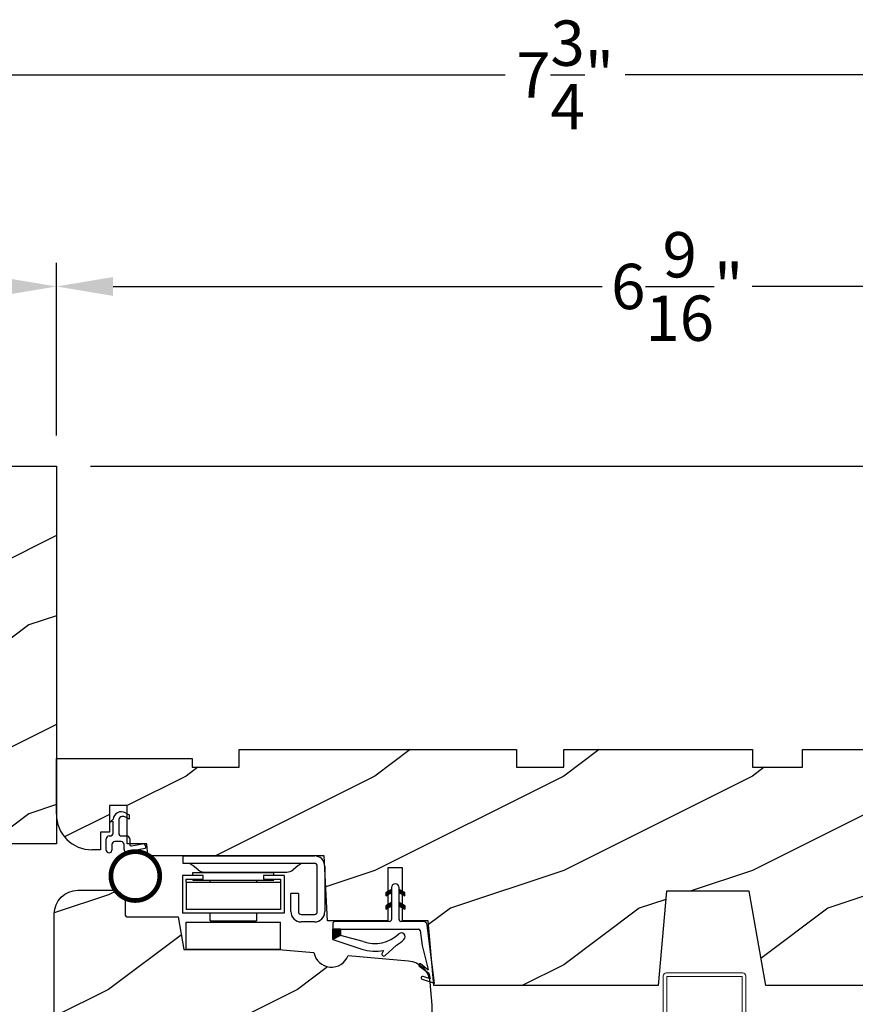
# Model space of a CAD drawing. Extents: x 0 to 68, y 0 to 44.
# Drawn here: x 42.8 to 47.2, y 33.1 to 38.3 of the extents above; entities that cross this region are included whole.
import ezdxf

# ---------------------------------------------------------------- set-up
doc = ezdxf.new("R2010")
doc.units = 0
doc.header["$LTSCALE"] = 2
doc.header["$MEASUREMENT"] = 0
doc.header["$PDMODE"] = 3
doc.layers.get('0').update_dxf_attribs({"linetype": 'CONTINUOUS'})
doc.layers.get('DEFPOINTS').update_dxf_attribs({"color": 3, "linetype": 'CONTINUOUS'})
doc.layers.add('Dim', color=7, linetype='CONTINUOUS')
doc.styles.get("Standard").update_dxf_attribs({"font": 'arial.ttf'})
doc.dimstyles.get("Standard").update_dxf_attribs({"dimtxt": 0.24, "dimasz": 0.3, "dimexe": 0.0625, "dimexo": 0.18, "dimgap": 0.09, "dimtad": 0, "dimdec": 4, "dimzin": 0, "dimdsep": 46, "dimlunit": 4, "dimtxsty": 'Standard', "dimcen": 0, "dimadec": 5, "dimazin": 0, "dimtfac": 1, "dimtdec": 4, "dimtofl": 0, "dimtmove": 0, "dimatfit": 3, "dimfxl": 1, "dimtolj": 1, "dimtzin": 0, "dimarcsym": 0})
pattern_1 = [(90, (-19.59534420812651, -28.23733655420295), (0.0001, 1.836909530733566e-20), [])]

# ---------------------------------------------------------------- blocks, each defined once
blk = doc.blocks.new('Wood Head WS CA Head')
h = blk.add_hatch()
h.set_pattern_fill('WOOD2', color=256, pattern_type=2)
h.set_pattern_definition([(216.8699, (218.040090724449, 54.57907896131385), (2.999999917824452, 2.000000123263317), [0.5, -4.5]), (206.5651, (218.640090724449, 54.27907896131386), (-0.9999991579409075, -1.000001309396381), [1.118034, -1.118034]), (198.4349, (218.640090724449, 53.77907896131386), (-2.000000434592961, -0.999998403222708), [0.632456, -2.529822])])
h.paths.add_polyline_path([(0, 0), (-0.6250000200000159, 0), (-0.6250000200000159, -0.09400168740000225), (-0.8899999985999898, -0.09400168740000225), (-0.8899999985999898, 0), (-1.889999986500015, 0), (-1.889999986500015, -0.09400168740000225), (-2.140000038300002, -0.09400168740000225), (-2.140000038300002, 0), (-3.608999995200008, 0), (-3.608999995200008, -0.09400168740000225), (-3.859000046999995, -0.09400168740000225), (-3.859000046999995, -0.04700084369999757), (-4.577999994300001, -0.04700084369999757), (-4.577999994300001, -0.3430000413000087, 0.4142135623730951), (-4.390000089599994, -0.5309999460000085), (-4.343999991000032, -0.5309999460000014), (-4.343999991000032, -0.4370006051999979), (-4.297000027199999, -0.4370006051999979), (-4.297000027199999, -0.2970000890999955), (-4.202999953199992, -0.2970000890999955), (-4.202999953199992, -0.340578737355905), (-4.19327259933317, -0.3461997338999936), (-4.19327259933317, -0.36937279979999), (-4.202999953199992, -0.3637515629635288), (-4.202999953199992, -0.4577498368202058, -0.3900624755490189), (-4.189235205933187, -0.4727095665000007), (-4.189235205933187, -0.5000008374000018), (-4.121856217039323, -0.5000008374000018, -0.08745779530365744), (-4.116645456827086, -0.5000008374000018), (-4.099533461699991, -0.5000008374000018), (-4.094446074929664, -0.5581505991012392, -0.01752732387237252), (-4.086774481511071, -0.5630010695999985), (-3.159049954500006, -0.5630010695999985), (-3.156534962799356, -0.6109897668530309, -0.03197120120184176), (-3.156086123670519, -0.6180020205000076), (-3.156086123670519, -0.6195540913646767), (-3.141021676200012, -0.9069996558), (-2.821803492004392, -0.9069996558), (-2.821803492004392, -0.8387356386108777), (-2.832803497654481, -0.8450864955029544), (-2.832803497654481, -0.8277659856029516), (-2.821803492004392, -0.8214151287108749), (-2.821803492004392, -0.7687356372108738), (-2.832803497654481, -0.7750864941029505), (-2.832803497654481, -0.7577659842029547), (-2.821803492004392, -0.751415127310878), (-2.821803492004392, -0.6260013018000024), (-2.743803503104402, -0.6260013018000024), (-2.743803503104402, -0.7514151264276094), (-2.732803496254462, -0.7577659842029547), (-2.732803496254462, -0.7750864941029505), (-2.743803503104402, -0.7687356363276052), (-2.743803503104402, -0.8214151278276063), (-2.732803496254462, -0.8277659856029516), (-2.732803496254462, -0.8450864955029544), (-2.743803503104402, -0.8387356377276092), (-2.743803503104402, -0.9069996558), (-2.608017791700036, -0.9069996558), (-2.58997685911433, -1.113209254471386), (-2.574244595323705, -1.237229139662972), (-2.579267982629915, -1.235612745066213), (-2.578009185300004, -1.250000919900003), (-1.390009195800019, -1.250000919900003), (-1.346264900999984, -0.7500000827999997), (-0.9082647741000187, -0.7500000827999997), (-0.8201013792000253, -1.250000919900003), (-0.2534079552000321, -1.250000919899996, 0.3888786975651966), (-0.1906490165068533, -1.192492954804564), (-0.140999891100023, -0.6250016334000037), (0, -0.6250016334000037)])
at = {"color": 7, "linetype": 'Continuous'}
for p, q in [((-3.608999995200008, 0), (-2.140000038300002, 0)), ((-3.608999995200008, -0.09400168740000225), (-3.608999995200008, 0)), ((-2.140000038300002, 0), (-2.140000038300002, -0.09400168740000225)), ((-1.889999986500015, 0), (-0.8899999985999898, 0)), ((-1.889999986500015, -0.09400168740000225), (-1.889999986500015, 0)), ((-0.8899999985999898, 0), (-0.8899999985999898, -0.09400168740000225)), ((-0.6250000200000159, 0), (0, 0)), ((-0.6250000200000159, -0.09400168740000225), (-0.6250000200000159, 0)), ((0, 0), (0, -0.6250016334000037)), ((-4.577999994300001, -0.04700084369999757), (-3.859000046999995, -0.04700084369999757)), ((-4.577999994300001, -0.3430012644000016), (-4.577999994300001, -0.04700084369999757)), ((-3.859000046999995, -0.04700084369999757), (-3.859000046999995, -0.09400168740000225)), ((-3.859000046999995, -0.09400168740000225), (-3.608999995200008, -0.09400168740000225)), ((-2.140000038300002, -0.09400168740000225), (-1.889999986500015, -0.09400168740000225)), ((-0.8899999985999898, -0.09400168740000225), (-0.6250000200000159, -0.09400168740000225)), ((-4.297000027199999, -0.2970000890999955), (-4.297000027199999, -0.4370006051999979)), ((-4.202999953199992, -0.2970000890999955), (-4.297000027199999, -0.2970000890999955)), ((-4.202999953199992, -0.5000008374000018), (-4.202999953199992, -0.2970000890999955)), ((-4.343999991000032, -0.4370006051999979), (-4.343999991000032, -0.5309999460000014)), ((-4.297000027199999, -0.4370006051999979), (-4.343999991000032, -0.4370006051999979)), ((-4.099533461699991, -0.5000008374000018), (-4.202999953199992, -0.5000008374000018)), ((-4.094021718600004, -0.5630010695999985), (-4.099533461699991, -0.5000008374000018)), ((-4.343999991000032, -0.5309999460000014), (-4.389999993000004, -0.5309999460000014)), ((-3.159049954500006, -0.5630010695999985), (-4.094021718600004, -0.5630010695999985)), ((-3.141021676200012, -0.9069996558), (-3.159049954500006, -0.5630010695999985)), ((-0.140999891100023, -0.6250016334000037), (-0.190648917600015, -1.192491824400001)), ((0, -0.6250016334000037), (-0.140999891100023, -0.6250016334000037)), ((-2.821803492004392, -0.6260013018000024), (-2.821803492004392, -0.9069996558)), ((-2.743803503104402, -0.6260013018000024), (-2.821803492004392, -0.6260013018000024)), ((-2.743803503104402, -0.9069996558), (-2.743803503104402, -0.6260013018000024)), ((-1.346264900999984, -0.7500000827999997), (-1.390009195800019, -1.250000919900003)), ((-0.9082647741000187, -0.7500000827999997), (-1.346264900999984, -0.7500000827999997)), ((-0.8201013792000253, -1.250000919900003), (-0.9082647741000187, -0.7500000827999997)), ((-2.821803492004392, -0.9069996558), (-3.141021676200012, -0.9069996558)), ((-2.608017791700036, -0.9069996558), (-2.743803503104402, -0.9069996558)), ((-2.578009185300004, -1.250000919900003), (-2.608017791700036, -0.9069996558)), ((-1.390009195800019, -1.250000919900003), (-2.578009185300004, -1.250000919900003)), ((-0.2534092059000272, -1.250000919900003), (-0.8201013792000253, -1.250000919900003))]:
    blk.add_line(p, q, dxfattribs=at)
for centre, radius, start, end in [((-4.390000089599994, -0.3430000413000016), 0.1879999047, 180, 270.0000295066008), ((-0.2534079552000321, -1.187002251599999), 0.0629986683, 269.9988624764, 355.0010253420004)]:
    blk.add_arc(centre, radius, start, end, dxfattribs=at)
blk = doc.blocks.new('Weather Strip Dual Seal WS CA Head')
at = {"linetype": 'Continuous'}
h = blk.add_hatch(dxfattribs=at)
h.set_pattern_fill('_USER', color=256, scale=0.0001, angle=-90.00000000000001, style=0, pattern_type=0)
h.set_pattern_definition([(90.00000091037968, (19.51290851228612, -28.16733624349059), (-9.999999999999996e-05, -1.588912715018174e-12), [])])
h.paths.add_polyline_path([(-0.06121807394981715, -0.1144441742063709), (-0.09121807277460903, -0.1317646845830485), (-0.09121807249943004, -0.1490851944830514), (-0.06121807367463816, -0.1317646841063738)])
h = blk.add_hatch(dxfattribs=at)
h.set_pattern_fill('_USER', color=256, scale=0.0001, angle=-90.00000000000001, style=0, pattern_type=0)
h.set_pattern_definition([(90, (-19.59534420572652, -28.16733655418859), (0.0001, 1.836909530733566e-20), [])])
h.paths.add_polyline_path([(-0.02121806522649194, -0.1144441738885877), (0.00878193387347892, -0.1317646837885906), (0.00878193387347892, -0.1490851936885935), (-0.02121806522649194, -0.1317646837885906)])
h = blk.add_hatch(dxfattribs=at)
h.set_pattern_fill('_USER', color=256, scale=0.0001, angle=-90.00000000000001, style=0, pattern_type=0)
h.set_pattern_definition([(90.00000091037968, (19.51290851579836, -28.23733624350495), (-9.999999999999996e-05, -1.588912715018174e-12), [])])
h.paths.add_polyline_path([(-0.06121807043757599, -0.1844441742207312), (-0.09121806926236786, -0.2017646845974088), (-0.09121806898718887, -0.2190851944974117), (-0.061218070162397, -0.2017646841207341)])
h = blk.add_hatch(dxfattribs=at)
h.set_pattern_fill('_USER', color=256, scale=0.0001, angle=-90.00000000000001, style=0, pattern_type=0)
h.set_pattern_definition(pattern_1)
h.paths.add_polyline_path([(-0.02121806762647793, -0.1844441739029481), (0.008781931473492932, -0.201764683802951), (0.008781931473492932, -0.2190851937029539), (-0.02121806762647793, -0.201764683802951)])
h = blk.add_hatch(dxfattribs=at)
h.set_pattern_fill('_USER', color=256, scale=0.0001, angle=-90.00000000000001, style=0, pattern_type=0)
h.set_pattern_definition(pattern_1)
h.paths.add_polyline_path([(-0.3312180633265029, -0.3244441767029489), (-0.3312180633265029, -0.3580833892469304), (-0.3712180746264835, -0.3793506341660322), (-0.3712180746264835, -0.3244441767029489)])
at = {"color": 7, "linetype": 'Continuous'}
for p, q in [((-0.06121806992649681, -0.1144441725029495), (-0.09121806992652637, -0.1317646824029524)), ((-0.09121806992652637, -0.1490851923029481), (-0.06121806992649681, -0.1317646824029524)), ((-0.09121806992652637, -0.1317646824029524), (-0.09121806992652637, -0.1490851923029481)), ((-0.06121806992649681, -0.1044441729029444), (-0.06121806992649681, -0.274444173002955)), ((-0.06121806992649681, -0.1317646824029524), (-0.06121806992649681, -0.1144441725029495)), ((-0.02121807002652076, -0.274444173002955), (-0.02121807002652076, -0.1044441729029444)), ((-0.02121806762647793, -0.1144441725029495), (-0.02121806762647793, -0.1317646824029524)), ((0.008781931473492932, -0.1317646824029524), (-0.02121806762647793, -0.1144441725029495)), ((-0.02121806762647793, -0.1317646824029524), (0.008781931473492932, -0.1490851923029481)), ((0.008781931473492932, -0.1490851923029481), (0.008781931473492932, -0.1317646824029524)), ((-0.06121806992649681, -0.1844441739029463), (-0.09121806992652637, -0.2017646838029492)), ((-0.09121806992652637, -0.2017646838029492), (-0.09121806992652637, -0.2190851937029521)), ((-0.09121806992652637, -0.2190851937029521), (-0.06121806992649681, -0.2017646838029492)), ((-0.06121806992649681, -0.2017646838029492), (-0.06121806992649681, -0.1844441739029463)), ((0.008781931473492932, -0.2017646838029492), (-0.02121806762647793, -0.1844441739029463)), ((-0.02121806762647793, -0.1844441739029463), (-0.02121806762647793, -0.2017646838029492)), ((-0.02121806762647793, -0.2017646838029492), (0.008781931473492932, -0.2190851937029521)), ((0.008781931473492932, -0.2190851937029521), (0.008781931473492932, -0.2017646838029492)), ((-0.3712180698265115, -0.2944441731029528), (-0.3712180746264835, -0.3244441767029471)), ((-0.07121806982650014, -0.2844441729029512), (-0.3612180699265082, -0.2844441729029512)), ((0.1082642006175547, -0.2844441729029512), (-0.01121806982649787, -0.2844441729029512)), ((0.1427204580161288, -0.4171415928301911), (0.1281052006629579, -0.301927286493374)), ((-0.3712180746264835, -0.3244441767029471), (0.08192193177347917, -0.3244441731029468)), ((-0.3312180633265029, -0.3244441767029471), (-0.3712180746264835, -0.3244441767029471)), ((-0.3712180746264835, -0.3244441767029471), (-0.3712180746264835, -0.3793506341660304)), ((-0.3312180633265029, -0.3580833892469286), (-0.3312180633265029, -0.3244441767029471)), ((-0.2109308892824515, -0.3911266852925914), (-0.3312180633265029, -0.3580833892469286)), ((0.09158118995924269, -0.3318559823861094), (0.1016896536102649, -0.4115426027199547)), ((-0.3712180746264835, -0.3793506341660322), (-0.2179497861554296, -0.4309704428229324)), ((-0.09535936931655442, -0.4649903837976757), (-0.03510790418823717, -0.4106413633089501)), ((0.1016896536102649, -0.4115426027199547), (0.1327917328843569, -0.5388429934318673)), ((-0.1027575544636647, -0.437547992348728), (-0.1108910682610258, -0.4528782062697596)), ((0.1673408324042498, -0.6112278378629661), (0.1427204580161288, -0.4171415928301911)), ((0.131513998926664, -0.5400322655239762), (0.09279934771711851, -0.5078874301498146)), ((0.08820474046370919, -0.5221664211190742), (0.1373944516940355, -0.5576818594012707)), ((0.1373944516940355, -0.5576818594012707), (0.1444352109447777, -0.5864995919916502)), ((0.1011256004525762, -0.589921508761563), (0.1673408324042498, -0.6112278378629661)), ((0.1431574767985921, -0.5876888640231144), (0.1057202077059856, -0.5756425177923177))]:
    blk.add_line(p, q, dxfattribs=at)
at = {"linetype": 'Continuous', "flags": 128}
for points in [[(-0.02121806762647793, -0.1844441739029481), (0.008781931473492932, -0.201764683802951), (0.008781931473492932, -0.2190851937029539), (-0.02121806762647793, -0.201764683802951)], [(-0.3312180633265029, -0.3244441767029489), (-0.3312180633265029, -0.3580833892469304), (-0.3712180746264835, -0.3793506341660322), (-0.3712180746264835, -0.3244441767029489)]]:
    blk.add_lwpolyline(points, close=True, dxfattribs=at)
at = {"color": 7, "linetype": 'Continuous'}
for centre, radius, start, end in [((-0.04121806982652743, -0.1044441729029444), 0.0200000001, 3.70002831647759e-09, 180.0000000015), ((-0.3612180699265082, -0.2944441731029528), 0.0099999999, 90, 180.000000003), ((-0.07121806982650014, -0.274444173002955), 0.0099999999, 270, 359.9999999867001), ((-0.01121806982649787, -0.274444173002955), 0.0099999999, 180.000000003, 270), ((0.1082642006175547, -0.3044441729029543), 0.02, 7.229516826368691, 90), ((-0.1509254686604322, -0.2129600512737682), 0.1880000001, 251.3867927780808, 313.0186283927819), ((-0.009020358231850878, -0.3650354922033756), 0.0200000001, 314.731161395082, 133.0186283933835), ((0.08192193177347917, -0.3344441730029502), 0.0099999999, 14.99999999710001, 90), ((-0.1483690319789162, -0.2243729629421916), 0.2180000001, 301.3018336809195, 314.7311613956813), ((-0.1483690319789162, -0.2243729629421916), 0.2180000001, 251.3867927779812, 282.0770540402747), ((-0.1020627004327821, -0.4575718054903151), 0.009998497494822267, 152.002667562542, 312.100557974025), ((0.09050204410522156, -0.5150269257837046), 0.0075, 72.16317716057443, 252.1631771597738), ((0.1318203060842507, -0.5390803327925333), 0.001, 252.1631770694778, 13.72956030535775), ((0.1034229040940318, -0.5827820134262076), 0.0075, 72.1631771604718, 252.1631771617719), ((0.1434637841446715, -0.5867369313523199), 0.001, 252.1631657253147, 13.72956030535894)]:
    blk.add_arc(centre, radius, start, end, dxfattribs=at)
blk = doc.blocks.new('A$C6DE4471F')
h = blk.add_hatch()
h.set_pattern_fill('WOOD2', color=256, pattern_type=2)
h.set_pattern_definition([(216.8699, (222.629090693149, 55.44945696011385), (2.999999917824452, 2.000000123263317), [0.5, -4.5]), (206.5651, (223.229090693149, 55.14945696011385), (-0.9999991579409075, -1.000001309396381), [1.118034, -1.118034]), (198.4349, (223.229090693149, 54.64945696011385), (-2.000000434592961, -0.999998403222708), [0.632456, -2.529822])])
edge = h.paths.add_edge_path()
edge.add_line((0.3343013181000174, -1.433000776999997), (0.2349999962000027, -1.433000776999997))
edge.add_arc((0.2349999961999742, -1.413000776999993), 0.02000000000000313, 179.9999999603881, 270.0000000000814, ccw=False)
edge.add_line((0.2149999961999924, -1.413000776986166), (0.2149999962297215, -1.370000544876774))
edge.add_arc((0.2338980136358373, -1.231284156253643), 0.1399977554624547, 177.8374661021479, 262.24207385063943, ccw=False)
edge.add_line((0.09399996389998933, -1.226001428299995), (0.02000000000001023, -1.226001428299995))
edge.add_arc((0.01999999999998181, -1.206001428299992), 0.02000000000000313, 180, 270.0000000000814, ccw=False)
edge.add_line((0, -1.206001428299992), (0, -1.404199998944478e-06))
edge.add_arc((0.125, -1.404199998944478e-06), 0.125, 90, 180, ccw=False)
edge.add_line((0.125, 0.1249985958000011), (0.3119999556000153, 0.1249985958000011))
edge.add_arc((0.3120011243347278, 0.06199986234555155), 0.06299873346529053, 4.9526420298207086e-08, 90.00106293512141, ccw=False)
edge.add_line((0.3749998578000202, 0.06199986240000754), (0.3749998577999918, -0.001001735099990242))
edge.add_arc((0.3899998577999781, -0.001001735100004453), 0.01499999999998636, 179.9999999999457, 270)
edge.add_line((0.3899998577999781, -0.01600173509999792), (0.6566716791000431, -0.01600173509999792))
edge.add_line((0.6566716791000431, -0.01600173509999792), (0.6869995097293895, -0.1879986815999999))
edge.add_line((0.6869995097293895, -0.1879986815999999), (1.186999963200037, -0.1879986815999999))
edge.add_line((1.186999963200037, -0.1879986815999999), (1.37545517640001, -0.2044861709999992))
edge.add_arc((1.468000087887447, -0.1880107808558336), 0.09399999533308491, 190.0943776040159, 339.9049168856127)
edge.add_line((1.55627771507244, -0.2203072150429932), (1.875746626820501, -0.2482556341736526))
edge.add_arc((1.864852734908311, -0.3727800218212352), 0.1249999999999995, 4.971739127470698, 85.00026499578291, ccw=False)
edge.add_line((1.989382430666524, -0.3619469763415424), (1.999999948200013, -0.4839991019999985))
edge.add_line((1.999999948200013, -0.4839991019999985), (1.999999948200013, -1.082999560099992))
edge.add_line((1.999999948200013, -1.082999560099992), (1.9689999597, -1.113998668699992))
edge.add_line((1.9689999597, -1.113998668699992), (0.6539999199000022, -1.113998668699992))
edge.add_line((0.6539999199000022, -1.113998668699992), (0.6539999199000022, -1.145999792299996))
edge.add_line((0.6539999199000022, -1.145999792299996), (0.6219999144000212, -1.145999792299996))
edge.add_line((0.6219999144000212, -1.145999792299996), (0.6219999144000212, -1.334000820499995))
edge.add_line((0.6219999144000212, -1.334000820499995), (0.6539999199000022, -1.334000820499995))
edge.add_line((0.6539999199000022, -1.334000820499995), (0.6539999199000022, -1.661999738299997))
edge.add_arc((0.6389999199000158, -1.661999738299997), 0.01499999999998636, -90, 0, ccw=False)
edge.add_line((0.6389999199000158, -1.676999738299997), (0.5539999101000035, -1.676999738299997))
edge.add_line((0.5539999101000035, -1.676999738299997), (0.3343013181000174, -1.433000776999997))
blk.add_lwpolyline([(0.3343013181000174, -1.433000776999997), (0.2349999962000027, -1.433000776999997, -0.4142135625757847), (0.2149999961999924, -1.413000776986166), (0.2149999962297215, -1.370000544876774, -0.3858909846969506), (0.09399996389998933, -1.226001428299995), (0.02000000000001023, -1.226001428299995, -0.4142135623732907), (0, -1.206001428299992), (0, -1.404199998944478e-06, -0.4142135623730951), (0.125, 0.1249985958000011), (0.3119999556000153, 0.1249985958000011, -0.4142189958026589), (0.3749998578000202, 0.06199986240000754), (0.3749998577999918, -0.001001735099990242, 0.4142135623732272), (0.3899998577999781, -0.01600173509999792), (0.6566716791000431, -0.01600173509999792), (0.6869995097293895, -0.1879986815999999), (1.186999963200037, -0.1879986815999999), (1.37545517640001, -0.2044861709999992, 0.7660144014407713), (1.55627771507244, -0.2203072150429932), (1.875746626820501, -0.2482556341736526, -0.3641111969934603), (1.989382430666524, -0.3619469763415424), (1.999999948200013, -0.4839991019999985), (1.999999948200013, -1.082999560099992), (1.9689999597, -1.113998668699992), (0.6539999199000022, -1.113998668699992), (0.6539999199000022, -1.145999792299996), (0.6219999144000212, -1.145999792299996), (0.6219999144000212, -1.334000820499995), (0.6539999199000022, -1.334000820499995), (0.6539999199000022, -1.661999738299997, -0.4142135623728397), (0.6389999199000158, -1.676999738299997), (0.5539999101000035, -1.676999738299997)], format="xyb", close=True)
blk = doc.blocks.new('Hardware 3 WS CA Head')
at = {"color": 7, "linetype": 'Continuous'}
for p, q in [((0, 0), (0.6949999665000064, 0)), ((0, -0.03999847109999877), (0, 0)), ((0.6949999665000064, -0.03999847109999877), (0, -0.03999847109999877)), ((0.07837974149998672, -0.07430164830000763), (0.05144083260000798, -0.05169646950000839)), ((0.6085590966000041, -0.05169646950000839), (0.581620187999988, -0.07430164830000763)), ((0.1055000013000154, -0.1040007186000054), (-0.004500048000011247, -0.1040007186000054)), ((-0.004500048000011247, -0.1040007186000054), (-0.004500048000011247, -0.3039990169000077)), ((0.05099995770001442, -0.1040007186000054), (0.05099995770001442, -0.0879989832000021)), ((0.05099995770001442, -0.0879989832000021), (0.1582499654999765, -0.0879989832000021)), ((0.1055000013000154, -0.1239987807000134), (0.1055000013000154, -0.1040007186000054)), ((0.110519170200007, -0.08599964639999769), (0.5494807959000241, -0.08599964639999769)), ((0.1582499654999765, -0.0879989832000021), (0.3727499807999948, -0.0879989832000021)), ((0.3727499807999948, -0.0879989832000021), (0.4799999886000137, -0.0879989832000021)), ((0.5354999574000203, -0.1040007186000054), (0.4254999812999927, -0.1040007186000054)), ((0.4254999812999927, -0.1040007186000054), (0.4254999812999927, -0.1239987807000134)), ((0.4799999886000137, -0.1040007186000054), (0.4799999886000137, -0.0879989832000021)), ((0.5354999574000203, -0.1040007186000054), (0.5354999574000203, -0.3039990169000077)), ((0.709999979700001, -0.2950007520000071), (0.709999979700001, -0.05500053780000513)), ((0.7499999726999818, -0.05500053780000513), (0.7499999726999818, -0.2950007520000071)), ((0.01549999439998828, -0.1389985007999996), (0.01549999439998828, -0.1239987807000134)), ((0.01549999439998828, -0.1239987807000134), (0.1055000013000154, -0.1239987807000134)), ((0.01549999439998828, -0.1389985007999996), (0.01549999439998828, -0.2839986079000028)), ((0.01549999439998828, -0.1389985007999996), (0.5154999884999825, -0.1389985007999996)), ((0.05099995770001442, -0.1289994696000036), (0.05099995770001442, -0.1239987807000134)), ((0.05099995770001442, -0.1289994696000036), (0.1582499654999765, -0.1289994696000036)), ((0.1432499520000192, -0.1389985007999996), (0.1432499520000192, -0.1289994696000036)), ((0.1582499654999765, -0.1289994696000036), (0.3727499807999948, -0.1289994696000036)), ((0.3727499807999948, -0.1289994696000036), (0.4799999886000137, -0.1289994696000036)), ((0.3877499573999899, -0.1289994696000036), (0.3877499573999899, -0.1389985007999996)), ((0.4254999812999927, -0.1239987807000134), (0.5154999884999825, -0.1239987807000134)), ((0.4799999886000137, -0.1289994696000036), (0.4799999886000137, -0.1239987807000134)), ((0.5154999884999825, -0.1239987807000134), (0.5154999884999825, -0.1389985007999996)), ((0.5154999884999825, -0.1389985007999996), (0.5154999884999825, -0.2839986079000028)), ((0.6099999699000023, -0.1999993962000133), (0.5699999588999844, -0.1999993962000133)), ((0.5699999588999844, -0.2950007520000071), (0.5699999588999844, -0.1999993962000133)), ((0.6099999699000023, -0.1999993962000133), (0.6099999699000023, -0.2950007520000071)), ((0.04549994789999801, -0.3039990169000077), (-0.004500048000011247, -0.3039990169000077)), ((0.5154999884999825, -0.2839986079000028), (0.01549999439998828, -0.2839986079000028)), ((0.4854999615000111, -0.3039990169000077), (0.04549994789999801, -0.3039990169000077)), ((0.1432499520000192, -0.3439998349000035), (0.1432499520000192, -0.3039990169000077)), ((0.3877499573999899, -0.3039990169000077), (0.3877499573999899, -0.3439998349000035)), ((0.5354999574000203, -0.3039990169000077), (0.4854999615000111, -0.3039990169000077)), ((0.6249999834000164, -0.3100004721000076), (0.6949999665000064, -0.3100004721000076)), ((0.7479150017999814, -0.3100004721000076), (0.7499999726999818, -0.3100004721000076)), ((0.01549999439998828, -0.3503755037000005), (0.5154999884999825, -0.3503755037000005)), ((0.01549999439998828, -0.4953756108000036), (0.01549999439998828, -0.3503755037000005)), ((0.1432499520000192, -0.3439998349000035), (0.3877499573999899, -0.3439998349000035)), ((0.5154999884999825, -0.4953756108000036), (0.5154999884999825, -0.3503755037000005)), ((0.6949999665000064, -0.3499989435000046), (0.6249999834000164, -0.3499989435000046)), ((0.5154999884999825, -0.4953756108000036), (0.01549999439998828, -0.4953756108000036))]:
    blk.add_line(p, q, dxfattribs=at)
for centre, radius, start, end in [((0.0193013774999713, -0.08999795460000115), 0.0499994835, 49.99939176639982, 89.99988572260068), ((0.6406985516999839, -0.08999795460000115), 0.0499994835, 90.00007225940143, 130.0006082328989), ((0.6949990218000153, -0.05500095090000201), 0.0550009509, 0, 89.99901589819937), ((0.6949967978999894, -0.05500165260001211), 0.0150031818, 0, 89.98790017030096), ((0.1105191966000234, -0.03600016290000951), 0.0499994835, 229.999391769601, 269.9999697543006), ((0.549480661500013, -0.03599996760000579), 0.0499996791, 270.0001537607013, 310.0005267334982), ((0.6249969039000121, -0.2950019982000001), 0.05499694499999999, 180, 270.0032082220997), ((0.6250031207999882, -0.2949973212000074), 0.0150031512, 180.0131016767998, 269.9880187705996), ((0.6949967978999894, -0.2949972900000049), 0.0150031824, 270.0121007980989, 359.9867787588), ((0.695003027700011, -0.2950019982000001), 0.05499694499999999, 269.9968108746989, 0)]:
    blk.add_arc(centre, radius, start, end, dxfattribs=at)
blk = doc.blocks.new('A$C3D171EC0')
for p, q in [((0.1020169731651777, 0.4765956055564242), (0.120758263265202, 0.4657658641564222)), ((0.02075973846518764, 0.4270158049564241), (0.03649131696516861, 0.4427476765564204)), ((0.03618082716519666, 0.4311482371564264), (0.02075973846518764, 0.4270158049564241)), ((0.03618082716519666, 0.3692743921564254), (0.03618082716519666, 0.4311482371564264)), ((0.06618173376517689, 0.4360081276564198), (0.06618173376517689, 0.3692743921564254)), ((0.120758263265202, 0.4425927982564257), (0.09919147236519166, 0.4550558011564174)), ((0.120758263265202, 0.4657658641564222), (0.120758263265202, 0.4425927982564257)), ((4.506517825575429e-08, 0.2797289731564216), (4.506517825575429e-08, 0.3392585254564207)), ((0.01500871176517649, 0.3542676319564233), (0.0211723071652159, 0.3542676319564233)), ((0.07978095006518515, 0.3243057382564256), (0.04502575146517529, 0.3243057382564256)), ((0.08119025376515765, 0.3542676319564233), (0.1097869899651869, 0.3542676319564233)), ((0.1247956566651851, 0.3392585254564207), (0.1247956566651851, 0.3090197281564198)), ((0.03001723146519453, 0.3092989780564235), (0.03001723146519453, 0.2797289731564216)), ((0.09478961676518338, 0.282197638056422), (0.09478961676518338, 0.3092989780564235)), ((0.2061460233849175, 0.2873813647579961), (0.1022098376683971, 0.2692488811045148)), ((0.1335970215652083, 0.3016348534564184), (0.1921746450651654, 0.3119647606564211))]:
    blk.add_line(p, q)
at = {"const_width": 0.025, "flags": 128}
blk.add_lwpolyline([(0.02475742468550379, 0.1420000373192192, 1), (0.2837574246854615, 0.1420000373192192, 1)], format="xyb", close=True, dxfattribs=at)
for centre, radius, start, end in [((0.08010051756519943, 0.4386743242564233), 0.043799025, 59.97440377770071, 174.6637250851999), ((0.08818279116519534, 0.4360070359564201), 0.0220010571, 59.97548053500071, 180), ((0.02117348316517109, 0.3692749759564204), 0.015007344, 269.9955097801009, 0), ((0.08118907776520246, 0.3692749759564204), 0.015007344, 180, 270.0044902218011), ((0.01501164576518477, 0.3392560315564221), 0.0150116007, 90.01119846629881, 179.9904812013), ((0.04502457546516325, 0.3092983942564214), 0.015007344, 89.99550979809848, 180), ((0.07978202256515488, 0.3092981440564184), 0.0150075942, 0, 90.00409425080052), ((0.1097840559651786, 0.3392560315564221), 0.0150116007, 0.00952092319995005, 89.98880153540127), ((0.01500863826515797, 0.27972845985642), 0.0150085932, 180, 0), ((0.1097965977651825, 0.282196875156421), 0.015006981, 180, 239.6322153339998), ((0.1322945328651599, 0.3090197479564178), 0.007498876200000001, 180, 280.0025031604985), ((0.1947800256651817, 0.2971836202564244), 0.0150090012, 319.2248825623009, 99.99649212149974)]:
    blk.add_arc(centre, radius, start, end)
blk = doc.blocks.new('A$C18F87D91')
h = blk.add_hatch()
h.set_pattern_fill('WOOD2', color=256, pattern_type=2)
h.set_pattern_definition([(216.8699, (223.8060909022966, 55.07907897726547), (2.999999917824452, 2.000000123263317), [0.5, -4.5]), (206.5651, (224.4060909022966, 54.77907897726547), (-0.9999991579409075, -1.000001309396381), [1.118034, -1.118034]), (198.4349, (224.4060909022966, 54.27907897726547), (-2.000000434592961, -0.999998403222708), [0.632456, -2.529822])])
h.paths.add_polyline_path([(1.188000183547615, 2.000000871951613), (0.8440002773476181, 2.000000871951613), (0.8130002156476053, 1.968999270051611), (0.7820003735475893, 2.000000871951613), (0.09400212804763441, 2.000000871951613, 0.4142135623730949), (4.734764047498174e-08, 1.905998791251619), (4.734761205327231e-08, 1.499999887851615), (0.03100010934758757, 1.499999887851615), (0.03100010934758757, 1.358999996751614), (0.09400034154759851, 1.187000703651613), (0.09400034154759851, 1.061999907651611), (0.1250004032476113, 1.061999907651611), (0.1250004032476397, 0.09400172105162596, 0.4142135623730956), (0.2190021083476381, 1.595161336354067e-08), (1.188000183547615, 1.595162046896803e-08)])
for p, q in [((0.09400034154759851, 2.000000871951613), (0.7820003735475893, 2.000000871951613)), ((0.7820003735475893, 2.000000871951613), (0.8130002156476053, 1.968999270051611)), ((0.8130002156476053, 1.968999270051611), (0.8440002773476181, 2.000000871951613)), ((0.8440002773476181, 2.000000871951613), (1.188000183547615, 2.000000871951613)), ((1.188000183547615, 2.000000871951613), (1.188000183547615, 1.595162046896803e-08)), ((4.734761205327231e-08, 1.499999887851615), (4.734761205327231e-08, 1.905999037851615)), ((0.03100010934758757, 1.499999887851615), (4.734761205327231e-08, 1.499999887851615)), ((0.03100010934758757, 1.358999996751614), (0.03100010934758757, 1.499999887851615)), ((0.09400034154759851, 1.187000703651613), (0.03100010934758757, 1.358999996751614)), ((0.09400034154759851, 1.061999907651611), (0.09400034154759851, 1.187000703651613)), ((0.1250004032476113, 1.061999907651611), (0.09400034154759851, 1.061999907651611)), ((0.1250004032476113, 0.09399921035161896), (0.1250004032476113, 1.061999907651611)), ((1.188000183547615, 1.595162046896803e-08), (0.2190002573476022, 1.595162046896803e-08))]:
    blk.add_line(p, q)
for centre, radius, start, end in [((0.09400212804763441, 1.905998791251612), 0.09400208069999999, 90.0010888705005, 180), ((0.2190021083476381, 0.09400172105161886), 0.0940017051, 180, 269.9988718373996)]:
    blk.add_arc(centre, radius, start, end)
blk = doc.blocks.new('A$C7447176B')
at = {"lineweight": 18}
for p, q in [((0.8285167262531559, 1.10525318375931), (0.4230167262531381, 1.10525318375931)), ((0.8285167262531559, 1.10525318375931), (0.4230167262531381, 1.10525318375931)), ((0.4070167262531186, 1.089253183759312), (0.4070167262531186, 0.6525031837593067)), ((0.4070167262531186, 1.089253183759312), (0.4070167262531186, 0.6525031837593067)), ((0.426016726253124, 1.086253183759312), (0.426016726253124, 0.6555031837593068)), ((0.8255167262531131, 1.086253183759312), (0.426016726253124, 1.086253183759312)), ((0.426016726253124, 1.086253183759312), (0.426016726253124, 0.6555031837593068)), ((0.82551672625317, 1.086253183759312), (0.426016726253124, 1.086253183759312)), ((0.8255167262531131, 1.086253183759312), (0.8255167262531131, 0.4836281837593104)), ((0.82551672625317, 1.086253183759312), (0.82551672625317, 0.4836281837593086)), ((0.8445167262531186, 1.089253183759312), (0.8445167262531186, 0.4806281837593103)), ((0.8445167262531186, 1.089253183759312), (0.8445167262531186, 0.4806281837593085)), ((0.4230167262531381, 0.6365031837593085), (0.7038917262531186, 0.6365031837593085)), ((0.4230167262531381, 0.6365031837593085), (0.7038917262531186, 0.6365031837593085)), ((0.426016726253124, 0.6555031837593068), (0.7068917262531613, 0.6555031837593068)), ((0.426016726253124, 0.6555031837593068), (0.7068917262531613, 0.6555031837593068)), ((0.5805766459062056, 0.6286965415591714), (0.6544589621659043, 0.6286965415591714)), ((0.5805766459062056, 0.6286965415591714), (0.6544589621659043, 0.6286965415591714)), ((0.5818980294015432, 0.629366177804072), (0.5818980294015432, 0.4855131047590993)), ((0.5818980294015432, 0.629366177804072), (0.5818980294015432, 0.4855131047590993)), ((0.5918980294015341, 0.6335042332335012), (0.5918980294015341, 0.4813750493296665)), ((0.5918980294015341, 0.6335042332335012), (0.5918980294015341, 0.4813750493296665)), ((0.601898029401525, 0.6361684012203801), (0.601898029401525, 0.4787108813427947)), ((0.601898029401525, 0.6361684012203801), (0.601898029401525, 0.4787108813427929)), ((0.6118980294015728, 0.6375059458934009), (0.6118980294015728, 0.4773733366697668)), ((0.6118980294015728, 0.6375059458934009), (0.6118980294015728, 0.4773733366697686)), ((0.6218980294015637, 0.6375833161841085), (0.6218980294015637, 0.4772959663790628)), ((0.6218980294015637, 0.6375833161841085), (0.6218980294015637, 0.477295966379061)), ((0.6318980294015546, 0.6364042163742871), (0.6318980294015546, 0.4784750661888806)), ((0.6318980294015546, 0.6364042163742871), (0.6318980294015546, 0.4784750661888824)), ((0.6418980294015455, 0.6339105482479672), (0.6418980294015455, 0.4809687343152005)), ((0.6418980294015455, 0.6339105482479672), (0.6418980294015455, 0.4809687343152023)), ((0.6518980294015364, 0.6299668437986545), (0.6518980294015364, 0.4849124387645167)), ((0.6518980294015364, 0.6299668437986545), (0.6518980294015364, 0.4849124387645167)), ((0.7038917262531186, 0.6365031837593085), (0.7038917262531186, 0.4726281837593076)), ((0.7038917262531186, 0.6365031837593085), (0.7038917262531186, 0.4726281837593094)), ((0.722891726253124, 0.6395031837593086), (0.722891726253124, 0.4800512332138949)), ((0.722891726253124, 0.6395031837593086), (0.722891726253124, 0.4800512332138931)), ((0.5401205224835053, 0.5786965415591707), (0.6949150855886046, 0.5786965415591707)), ((0.5401205224835053, 0.5786965415591707), (0.6949150855886046, 0.5786965415591707)), ((0.5418980294015228, 0.5843440031093605), (0.5418980294015228, 0.5305352794538107)), ((0.5418980294015796, 0.5843440031093605), (0.5418980294015796, 0.530535279453809)), ((0.5435908050019975, 0.5886965415591687), (0.6914448030701124, 0.5886965415591687)), ((0.5435908050019975, 0.5886965415591705), (0.6914448030701124, 0.5886965415591705)), ((0.5486696872818015, 0.5986965415591738), (0.6863659207903083, 0.5986965415591738)), ((0.5486696872818015, 0.5986965415591721), (0.6863659207903083, 0.5986965415591721)), ((0.5518980294015705, 0.603659119621919), (0.5518980294015705, 0.5112201629412452)), ((0.5518980294015705, 0.6036591196219208), (0.5518980294015705, 0.511220162941247)), ((0.55575272348824, 0.6086965415591719), (0.6792828845838699, 0.6086965415591719)), ((0.55575272348824, 0.6086965415591701), (0.6792828845838699, 0.6086965415591701)), ((0.5618980294015614, 0.6153070385856152), (0.5618980294015614, 0.499572243977549)), ((0.5618980294015614, 0.615307038585617), (0.5618980294015614, 0.4995722439775507)), ((0.5656546459224501, 0.6186965415591734), (0.669380962149603, 0.6186965415591734)), ((0.5656546459224501, 0.6186965415591734), (0.6693809621496598, 0.6186965415591734)), ((0.5718980294015523, 0.623477745156797), (0.5718980294015523, 0.4914015374063707)), ((0.5718980294015523, 0.623477745156797), (0.5718980294015523, 0.4914015374063725)), ((0.6618980294015273, 0.6243170709394255), (0.6618980294015273, 0.4905622116237458)), ((0.6618980294015273, 0.6243170709394255), (0.6618980294015273, 0.4905622116237458)), ((0.6718980294015182, 0.6164734120431659), (0.6718980294015182, 0.4984058705200054)), ((0.6718980294015751, 0.6164734120431641), (0.6718980294015751, 0.4984058705200054)), ((0.681898029401566, 0.6053706498566092), (0.681898029401566, 0.5095086327065586)), ((0.681898029401566, 0.6053706498566092), (0.681898029401566, 0.5095086327065603)), ((0.6918980294015569, 0.5876021523791648), (0.6918980294015569, 0.5272771301840065)), ((0.6918980294015569, 0.587602152379163), (0.6918980294015569, 0.5272771301840065)), ((0.5372643604786731, 0.5586965415591711), (0.6977712475934368, 0.5586965415591711)), ((0.5372643604786731, 0.5586965415591711), (0.6977712475934368, 0.5586965415591711)), ((0.5377321335909642, 0.5486965415591696), (0.6973034744811457, 0.5486965415591696)), ((0.5377321335909642, 0.5486965415591714), (0.6973034744811457, 0.5486965415591714)), ((0.5380478273324911, 0.5686965415591727), (0.6969877807395619, 0.5686965415591727)), ((0.5380478273324911, 0.5686965415591709), (0.6969877807396188, 0.5686965415591709)), ((0.5394736420894901, 0.5386965415591716), (0.6955619659826198, 0.5386965415591716)), ((0.5394736420894901, 0.5386965415591698), (0.6955619659826198, 0.5386965415591698)), ((0.542577633102951, 0.5286965415591736), (0.6924579749691588, 0.5286965415591736)), ((0.542577633102951, 0.5286965415591718), (0.6924579749691588, 0.5286965415591718)), ((0.5163917262531186, 0.464628183759312), (0.5945167262531186, 0.495878183759312)), ((0.5163917262531186, 0.4646281837593103), (0.5945167262531186, 0.4958781837593103)), ((0.5472243674644801, 0.5186965415591684), (0.6878112406076298, 0.5186965415591684)), ((0.5472243674644801, 0.5186965415591702), (0.6878112406076298, 0.5186965415591702)), ((0.5537502164182229, 0.5086965415591704), (0.6812853916538302, 0.5086965415591704)), ((0.5537502164182229, 0.5086965415591722), (0.6812853916538302, 0.5086965415591722)), ((0.5628237162738401, 0.4986965415591724), (0.6722118917982698, 0.4986965415591724)), ((0.5628237162738401, 0.4986965415591706), (0.6722118917982698, 0.4986965415591706)), ((0.576086158622445, 0.4886965415591709), (0.6589494494496648, 0.4886965415591709)), ((0.576086158622445, 0.4886965415591709), (0.6589494494496648, 0.4886965415591709)), ((0.5945167262531186, 0.495878183759312), (0.5945167262531186, 0.4681215708331861)), ((0.5945167262531186, 0.4958781837593103), (0.5945167262531186, 0.4681215708331843)), ((0.6019704812040914, 0.4786965415591693), (0.6330651268680185, 0.4786965415591693)), ((0.6019704812040914, 0.4786965415591711), (0.6330651268680185, 0.4786965415591711)), ((0.8255330677689585, 0.483635547841291), (0.722891726253124, 0.4800512332138949)), ((0.8255330677689585, 0.4836355478412893), (0.722891726253124, 0.4800512332138931)), ((0.5945167262531186, 0.4681215708331861), (0.6959409561579264, 0.4645797586797995)), ((0.5945167262531186, 0.4681215708331843), (0.6959409561579264, 0.4645797586798013)), ((0.7427667262531372, 0.417753183759312), (0.7049446005003119, 0.417753183759312)), ((0.7427667262531372, 0.4177531837593103), (0.7049446005003119, 0.4177531837593103)), ((0.828599330680845, 0.4647414348542922), (0.7507667262531186, 0.4620234604161295)), ((0.828599330680845, 0.4647414348542904), (0.7507667262531186, 0.4620234604161277)), ((0.7507667262531186, 0.4620234604161295), (0.7507667262531186, 0.4257531837593076)), ((0.7507667262531186, 0.4620234604161277), (0.7507667262531186, 0.4257531837593094))]:
    blk.add_line(p, q, dxfattribs=at)
blk.add_line((0.5047757180303734, 0.4426191079987545), (0.5047757180302597, -3.557530487914846))
for centre in [(0.6175178040360265, 0.5574396412815785), (0.6175178040360265, 0.5574396412815803)]:
    blk.add_circle(centre, 0.08026328551173023)
for centre, radius, start, end in [((0.4230167262531381, 1.089253183759312), 0.016, 90, 180), ((0.4230167262531381, 1.089253183759312), 0.016, 90, 180), ((0.8285167262531559, 1.089253183759312), 0.016, 0, 90), ((0.8285167262531559, 1.089253183759312), 0.016, 0, 90), ((0.4230167262531381, 0.6525031837593067), 0.016, 180.0000000000002, 270), ((0.4230167262531381, 0.6525031837593067), 0.016, 180.0000000000002, 270), ((0.7068917262531613, 0.6395031837593086), 0.016, 359.9999999999998, 90), ((0.7068917262531613, 0.6395031837593086), 0.016, 359.9999999999998, 90), ((0.6958917262531372, 0.4726281837593076), 0.008, 270, 0), ((0.6958917262531372, 0.4726281837593094), 0.008, 270, 0), ((0.8285167262531559, 0.4806281837593103), 0.016, 270, 0), ((0.8285167262531559, 0.4806281837593085), 0.016, 270, 0), ((0.5314342332011393, 0.4426191079987545), 0.02665851517078425, 124.3513709855643, 294.1595135808832), ((0.5314342332011393, 0.4426191079987563), 0.02665851517078425, 124.3513709855643, 294.1595135808832), ((0.623642133666749, 0.1836210228981754), 0.2486595459000442, 71.2376967956834, 109.3073290263408), ((0.6236421336668059, 0.1836210228981772), 0.2486595459000442, 71.2376967956834, 109.3073290263408), ((0.7427667262531372, 0.4257531837593076), 0.008, 270, 0), ((0.7427667262531372, 0.4257531837593094), 0.008, 270, 0)]:
    blk.add_arc(centre, radius, start, end, dxfattribs=at)
blk = doc.blocks.new('*D640')
at = {"layer": 'DEFPOINTS', "color": 0, "transparency": 16777216}
for p in [(40.8173935572412, 34.42094187123941), (39.81927868201333, 31.87356413413938), (43.49713159083798, 31.87356413413939)]:
    blk.add_point(p, dxfattribs=at)
at = {"layer": 'Dim', "color": 0, "lineweight": -2, "transparency": 16777216}
for p, q in [((40.6373935572412, 34.42094187123941), (39.75677868201333, 34.42094187123941)), ((39.81927868201333, 34.12094187123941), (39.81927868201333, 33.54576596312596)), ((39.81927868201333, 32.17356413413938), (39.81927868201333, 32.74874004225283)), ((43.31713159083798, 31.87356413413939), (39.75677868201333, 31.87356413413938))]:
    blk.add_line(p, q, dxfattribs=at)
at = {"layer": 'Dim', "color": 0, "transparency": 16777216}
for points in [[(39.76927868201334, 34.12094187123941), (39.86927868201333, 34.12094187123941), (39.81927868201333, 34.42094187123941)], [(39.76927868201334, 32.17356413413938), (39.86927868201333, 32.17356413413938), (39.81927868201333, 31.87356413413938)]]:
    blk.add_solid(points, dxfattribs=at)
at = {"layer": 'Dim', "color": 0, "transparency": 16777216, "insert": (39.81927868201333, 33.14725300268938), "char_height": 0.24, "attachment_point": 5, "rotation": 90}
blk.add_mtext('\\A1;2{\\H1x;\\S9/16;}"', dxfattribs=at)
blk = doc.blocks.new('*D679')
at = {"layer": 'DEFPOINTS', "color": 0, "transparency": 16777216}
for p in [(42.95413165515232, 35.92094272723939), (49.53163164945235, 34.42094187123941), (51.70496315566178, 34.42094187123941)]:
    blk.add_point(p, dxfattribs=at)
at = {"layer": 'Dim', "color": 0, "transparency": 16777216}
for p, q in [((51.70496315566178, 35.9209427272394), (51.70496315566178, 36.2209427272394)), ((51.70496315566178, 34.7209418712394), (51.70496315566178, 35.6209427272394))]:
    blk.add_line(p, q, dxfattribs=at)
at = {"layer": 'Dim', "color": 0, "lineweight": -2, "transparency": 16777216}
for p, q in [((43.13413165515232, 35.92094272723939), (49.46913164945232, 35.9209427272394)), ((49.59413164945232, 35.9209427272394), (51.82996315566178, 35.9209427272394)), ((49.71163164945235, 34.42094187123941), (51.82996315566178, 34.42094187123941))]:
    blk.add_line(p, q, dxfattribs=at)
at = {"layer": 'Dim', "color": 0, "transparency": 16777216}
for points in [[(51.65496315566178, 35.6209427272394), (51.75496315566178, 35.6209427272394), (51.70496315566178, 35.9209427272394)], [(51.65496315566178, 34.7209418712394), (51.75496315566178, 34.7209418712394), (51.70496315566178, 34.42094187123941)]]:
    blk.add_solid(points, dxfattribs=at)
at = {"layer": 'Dim', "color": 0, "transparency": 16777216, "insert": (51.70496315566177, 36.52507642437444), "char_height": 0.24, "attachment_point": 5, "rotation": 90}
blk.add_mtext('\\A1;1{\\H1x;\\S1/2;}"', dxfattribs=at)
blk = doc.blocks.new('*D680')
at = {"layer": 'DEFPOINTS', "color": 0, "transparency": 16777216}
for p in [(41.76663165515231, 36.87286078627733), (42.95413165515231, 36.08312806721642), (41.76663165515231, 36.02012806721638)]:
    blk.add_point(p, dxfattribs=at)
at = {"layer": 'Dim', "color": 0, "lineweight": -2, "transparency": 16777216}
for p, q in [((41.76663165515231, 36.20012806721638), (41.76663165515231, 36.99786078627733)), ((42.95413165515231, 36.26312806721642), (42.95413165515231, 36.99786078627733))]:
    blk.add_line(p, q, dxfattribs=at)
at = {"layer": 'Dim', "color": 0, "transparency": 16777216}
for p, q in [((41.76663165515231, 36.87286078627733), (41.46663165515231, 36.87286078627733)), ((42.65413165515231, 36.87286078627733), (42.06663165515231, 36.87286078627733))]:
    blk.add_line(p, q, dxfattribs=at)
for points in [[(42.06663165515231, 36.92286078627733), (42.06663165515231, 36.82286078627733), (41.76663165515231, 36.87286078627733)], [(42.65413165515231, 36.92286078627733), (42.65413165515231, 36.82286078627733), (42.95413165515231, 36.87286078627733)]]:
    blk.add_solid(points, dxfattribs=at)
at = {"layer": 'Dim', "color": 0, "transparency": 16777216, "insert": (41.08146112309228, 36.87286078627733), "char_height": 0.24, "attachment_point": 5}
blk.add_mtext('\\A1;1{\\H1x;\\S3/16;}"', dxfattribs=at)
blk = doc.blocks.new('*D681')
at = {"layer": 'DEFPOINTS', "color": 0, "transparency": 16777216}
for p in [(42.95413165515231, 36.87286078627733), (42.95413165515231, 35.90312806721636), (49.53163164945232, 34.54594187123934)]:
    blk.add_point(p, dxfattribs=at)
at = {"layer": 'Dim', "color": 0, "lineweight": -2, "transparency": 16777216}
for p, q in [((42.95413165515231, 36.08312806721636), (42.95413165515231, 36.99786078627733)), ((49.53163164945232, 34.72594187123934), (49.53163164945232, 36.99786078627733))]:
    blk.add_line(p, q, dxfattribs=at)
at = {"layer": 'Dim', "color": 0, "transparency": 16777216}
for p, q in [((43.25413165515231, 36.87286078627733), (45.84576023347557, 36.87286078627733)), ((49.23163164945232, 36.87286078627733), (46.64000307112906, 36.87286078627733))]:
    blk.add_line(p, q, dxfattribs=at)
for points in [[(43.25413165515231, 36.92286078627733), (43.25413165515231, 36.82286078627733), (42.95413165515231, 36.87286078627733)], [(49.23163164945232, 36.92286078627733), (49.23163164945232, 36.82286078627733), (49.53163164945232, 36.87286078627733)]]:
    blk.add_solid(points, dxfattribs=at)
at = {"layer": 'Dim', "color": 0, "transparency": 16777216, "insert": (46.24288165230232, 36.87286078627733), "char_height": 0.24, "attachment_point": 5}
blk.add_mtext('\\A1;6{\\H1x;\\S9/16;}"', dxfattribs=at)
blk = doc.blocks.new('*D682')
at = {"layer": 'DEFPOINTS', "color": 0, "transparency": 16777216}
for p in [(41.76663165515231, 37.9932314614307), (41.76663165515231, 35.84012806721637), (49.53163164945232, 34.54594187123934)]:
    blk.add_point(p, dxfattribs=at)
at = {"layer": 'Dim', "color": 0, "lineweight": -2, "transparency": 16777216}
for p, q in [((41.76663165515231, 36.02012806721637), (41.76663165515231, 38.1182314614307)), ((49.53163164945232, 34.72594187123934), (49.53163164945232, 38.1182314614307))]:
    blk.add_line(p, q, dxfattribs=at)
at = {"layer": 'Dim', "color": 0, "transparency": 16777216}
for p, q in [((42.06663165515231, 37.9932314614307), (45.33116439445784, 37.9932314614307)), ((49.23163164945232, 37.9932314614307), (45.96709891014679, 37.9932314614307))]:
    blk.add_line(p, q, dxfattribs=at)
for points in [[(42.06663165515231, 38.04323146143069), (42.06663165515231, 37.9432314614307), (41.76663165515231, 37.9932314614307)], [(49.23163164945232, 38.04323146143069), (49.23163164945232, 37.9432314614307), (49.53163164945232, 37.9932314614307)]]:
    blk.add_solid(points, dxfattribs=at)
at = {"layer": 'Dim', "color": 0, "transparency": 16777216, "insert": (45.64913165230232, 37.9932314614307), "char_height": 0.24, "attachment_point": 5}
blk.add_mtext('\\A1;7{\\H1x;\\S3/4;}"', dxfattribs=at)

msp = doc.modelspace()

# ---------------------------------------------------------------- block references
at = {"lineweight": 18}
for name, p in [('A$C18F87D91', (41.76613147160469, 33.92094185528777)), ('Wood Head WS CA Head', (47.53213164945231, 34.42094187123939)), ('A$C3D171EC0', (43.21810078685394, 33.60897627318298)), ('Hardware 3 WS CA Head', (43.62604555308178, 33.85794080163936)), ('Weather Strip Dual Seal WS CA Head', (44.79054622172436, 33.79494056943935)), ('A$C6DE4471F', (42.94313168075229, 33.5505638724394))]:
    msp.add_blockref(name, p, dxfattribs=at)
msp.add_blockref('A$C7447176B', (45.76152113483869, 32.13280632027278))

# ---------------------------------------------------------------- dimensions: what is measured, and where the dimension line sits
at = {"layer": 'Dim'}
for base, p1, p2, picture, middle in [((41.76663165515231, 37.9932314614307), (49.53163164945232, 34.54594187123934), (41.76663165515231, 35.84012806721637), '*D682', (45.64913165230232, 37.9932314614307)), ((41.76663165515231, 36.87286078627733), (42.95413165515231, 36.08312806721642), (41.76663165515231, 36.02012806721638), '*D680', (41.08146112309228, 36.87286078627733)), ((42.95413165515231, 36.87286078627733), (49.53163164945232, 34.54594187123934), (42.95413165515231, 35.90312806721636), '*D681', (46.24288165230232, 36.87286078627733))]:
    dim = msp.add_linear_dim(base=base, p1=p1, p2=p2, dimstyle='Standard', override={"dimexe": 0.125, "dimtih": 0, "dimtoh": 0, "dimpost": '\\X', "dimlwd": 65535}, dxfattribs=at)
    dim.commit()
    dim.dimension.update_dxf_attribs({"geometry": picture, "text_midpoint": middle})
dim = msp.add_linear_dim(base=(51.70496315566178, 34.42094187123941), p1=(42.95413165515231, 35.92094272723938), p2=(49.53163164945232, 34.42094187123939), angle=90, dimstyle='Standard', override={"dimexe": 0.125, "dimpost": '\\X', "dimlwd": 65535}, dxfattribs=at)
dim.commit()
dim.dimension.update_dxf_attribs({"geometry": '*D679', "text_midpoint": (51.70496315566177, 36.52507642437444), "dimtype": 160})
dim = msp.add_linear_dim(base=(39.81927868201333, 31.87356413413938), p1=(40.81739355724119, 34.42094187123939), p2=(43.49713159083797, 31.87356413413937), angle=90, dimstyle='Standard', override={"dimpost": '\\X'}, dxfattribs=at)
dim.commit()
dim.dimension.update_dxf_attribs({"geometry": '*D640', "text_midpoint": (39.81927868201333, 33.14725300268938)})

doc.saveas('drawing.dxf')
